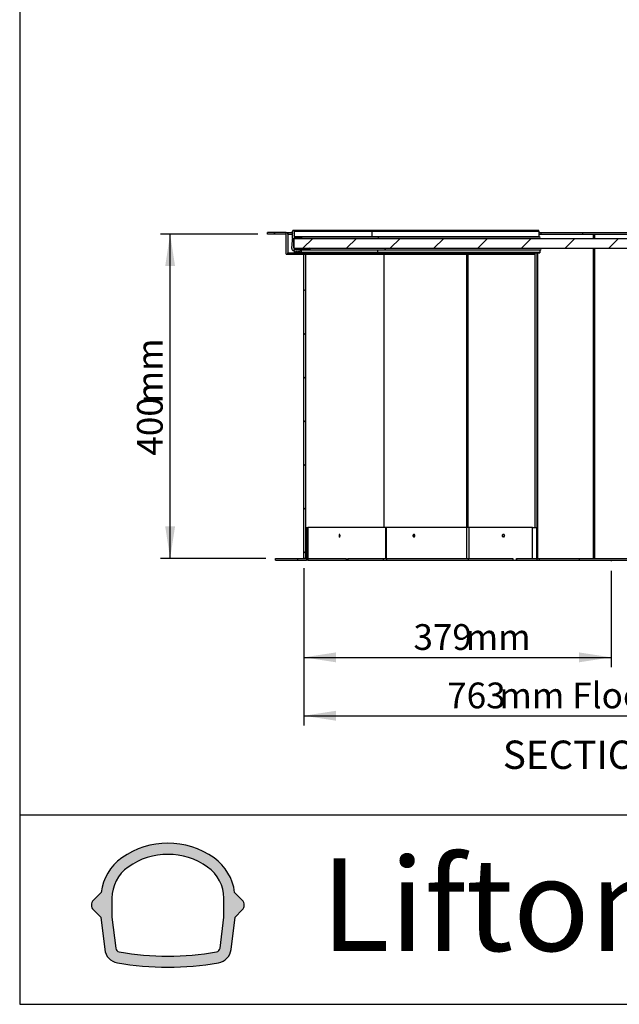
# Paper-space layout 'Sheet3' of a CAD drawing. Units: millimetres. Extents: x 0 to 299, y 1 to 209.
# Drawn here: x 0 to 62, y 1 to 102 of the extents above; entities that cross this region are included whole.
import ezdxf

# ---------------------------------------------------------------- set-up
doc = ezdxf.new("R2010")
doc.units = ezdxf.units.MM
doc.layers.add('SLD-0', color=179, linetype='Continuous')
doc.styles.add('SLDTEXTSTYLE0', font='TXT', dxfattribs={"width": 0.7})
doc.dimstyles.new('SLDDIMSTYLE5', dxfattribs={"dimtxt": 2.645833333333333, "dimasz": 3.302, "dimexe": 0, "dimexo": 0.0625, "dimgap": 0.6614583333333334, "dimtad": 1, "dimlfac": 12, "dimrnd": 1e-09, "dimzin": 12, "dimdsep": 46, "dimtxsty": 'SLDTEXTSTYLE0', "dimsah": 1, "dimcen": 0.09, "dimadec": 0, "dimazin": 3, "dimtfac": 1, "dimtofl": 0, "dimtmove": 0, "dimatfit": 3, "dimfxl": 0, "dimfrac": 2, "dimtolj": 1, "dimtzin": 12, "dimarcsym": 0})
doc.dimstyles.new('SLDDIMSTYLE6', dxfattribs={"dimtxt": 2.645833333333333, "dimasz": 3.302, "dimexe": 0, "dimexo": 0.0625, "dimgap": 0.6614583333333334, "dimtad": 1, "dimdec": 0, "dimlfac": 12, "dimrnd": 1e-09, "dimzin": 12, "dimdsep": 46, "dimtxsty": 'SLDTEXTSTYLE0', "dimsah": 1, "dimcen": 0.09, "dimadec": 0, "dimazin": 3, "dimtfac": 1, "dimtdec": 0, "dimtofl": 0, "dimtmove": 0, "dimatfit": 3, "dimfxl": 0, "dimfrac": 2, "dimtolj": 1, "dimtzin": 12, "dimarcsym": 0})
pattern_1 = [(45, (0, 0), (-2.245064030267288, 2.245064030267288), [])]
pattern_2 = [(135.0000000000002, (0, 0), (-2.245064030267281, -2.245064030267296), [])]

# ---------------------------------------------------------------- blocks, each defined once
blk = doc.blocks.new('SW_NOTE_12')
at = {"layer": 'SLD-0', "color": 0, "char_height": 9.524999999999999, "attachment_point": 1, "style": 'SLDTEXTSTYLE0'}
for s, insert in [('Lifton', (0, 12.27837022132797)), ('Duo', (38.84965142011643, 12.27837022132797))]:
    blk.add_mtext(s, dxfattribs=dict(at, insert=insert))
blk = doc.blocks.new('_D_9')
at = {"layer": 'SLD-0'}
for p, q in [((29.28423473329884, 45.70376856364781), (29.28423473329888, 35.53709981364771)), ((60.86272963083712, 45.4275243741095), (60.86272963083716, 35.53709981364783)), ((29.28423473329888, 36.53709981364771), (60.86272963083715, 36.53709981364783))]:
    blk.add_line(p, q, dxfattribs=at)
for points in [[(29.28423473329888, 36.53709981364771), (32.58623473329888, 36.02909981364773), (32.58623473329888, 37.04509981364773)], [(60.86272963083715, 36.53709981364783), (57.56072963083715, 37.04509981364782), (57.56072963083715, 36.02909981364782)]]:
    blk.add_solid(points, dxfattribs=at)
at = {"layer": 'SLD-0', "char_height": 2.645833333333333, "attachment_point": 1, "style": 'SLDTEXTSTYLE0'}
for s, insert in [('379', (40.54495196779023, 39.94775803383812)), ('mm', (45.91011412431251, 39.94775803383814))]:
    blk.add_mtext(s, dxfattribs=dict(at, insert=insert))
blk = doc.blocks.new('_D_10')
at = {"layer": 'SLD-0'}
for p, q in [((29.28423473333729, 45.703768563648), (29.28423473395428, 29.53709981240888)), ((92.83260674464809, 45.70376856364813), (92.83260674526508, 29.53709981483417)), ((29.28423473391612, 30.53709981240889), (92.83260674522693, 30.53709981483417))]:
    blk.add_line(p, q, dxfattribs=at)
for points in [[(29.28423473391612, 30.53709981240889), (32.58623473393551, 30.02909981253491), (32.58623473389672, 31.0450998125349)], [(92.83260674522693, 30.53709981483417), (89.53060674520754, 31.04509981470816), (89.5306067452463, 30.02909981470816)]]:
    blk.add_solid(points, dxfattribs=at)
at = {"layer": 'SLD-0', "char_height": 2.645833333333333, "attachment_point": 1, "rotation": 2.186657520328545e-09, "style": 'SLDTEXTSTYLE0'}
for s, insert in [('763', (44.01178455525358, 33.94775803316126)), ('mm Floor Cut Length', (49.37694671177586, 33.94775803336603))]:
    blk.add_mtext(s, dxfattribs=dict(at, insert=insert))
blk = doc.blocks.new('_D_11')
at = {"layer": 'SLD-0'}
for p, q in [((24.53423473329826, 80.03710189698104), (14.53423473329854, 80.03710189698101)), ((15.53423473329865, 46.70376856364788), (15.53423473329854, 80.03710189698101)), ((25.36756806663676, 46.70376856364791), (14.53423473329865, 46.70376856364788))]:
    blk.add_line(p, q, dxfattribs=at)
for points in [[(15.53423473329854, 80.03710189698101), (15.02623473329855, 76.735101896981), (16.04223473329855, 76.735101896981)], [(15.53423473329865, 46.70376856364788), (16.04223473329864, 50.00576856364788), (15.02623473329864, 50.00576856364788)]]:
    blk.add_solid(points, dxfattribs=at)
at = {"layer": 'SLD-0', "char_height": 2.645833333333333, "attachment_point": 1, "rotation": 90.0000000000002, "style": 'SLDTEXTSTYLE0'}
for s, insert in [('mm', (12.12357651310821, 62.62743061382392)), ('400', (12.12357651310823, 57.26226845730164))]:
    blk.add_mtext(s, dxfattribs=dict(at, insert=insert))

psp = doc.layouts.new('Sheet3')

# ---------------------------------------------------------------- hatches: boundary and pattern name
at = {"linetype": 'Continuous', "lineweight": 18}
h = psp.add_hatch(dxfattribs=at)
h.set_pattern_fill('ANSI31', style=0)
h.set_pattern_definition(pattern_1)
h.paths.add_polyline_path([(25.53423473329827, 80.20376856364774), (25.53423473329827, 80.0371018969811), (27.4509013999646, 80.0371018969811), (27.4509013999646, 80.20376856364774)], flags=0)
h = psp.add_hatch(dxfattribs=at)
h.set_pattern_fill('ANSI31', angle=90.0000000000002, style=0)
h.set_pattern_definition(pattern_2)
h.paths.add_polyline_path([(27.6175680666315, 77.95376856364777), (27.61756806663149, 80.20376856364774), (27.45090139996482, 80.20376856364774), (27.45090139996484, 77.95376856364777)], flags=0)
h = psp.add_hatch(dxfattribs=at)
h.set_pattern_fill('ANSI31', angle=90.0000000000002, style=0)
h.set_pattern_definition(pattern_2)
edge = h.paths.add_edge_path(flags=0)
edge.add_arc((28.25923752253319, 78.43710455655872), 0.01666500000000251, 89.9999999999992, 180, ccw=False)
edge.add_line((28.25923752253319, 78.45376955655873), (29.05915752253318, 78.45376955655873))
edge.add_arc((29.0591575225332, 78.43710455655872), 0.01666499999999962, -7.958078640513122e-13, 90.00000000004798, ccw=False)
edge.add_line((29.07582252253318, 78.43710455655872), (29.0758225225332, 78.42877372322538))
edge.add_arc((29.09248918919986, 78.42877372322538), 0.01666666666666541, 180, 270.0000000000008)
edge.add_line((29.09248918919986, 78.41210705655871), (29.8674100225332, 78.41210705655871))
edge.add_arc((29.8674100225332, 78.49543205655874), 0.08332500000000098, 270.0000000000008, 450.0000000000008)
edge.add_line((29.8674100225332, 78.57875705655873), (28.2675700225332, 78.57875705655873))
edge.add_arc((28.2675700225332, 78.60375455655871), 0.02499749999999972, 180, 270, ccw=False)
edge.add_line((28.24257252253319, 78.60375455655871), (28.2425725225332, 79.55365955655871))
edge.add_arc((28.2675700225332, 79.55365955655871), 0.02499749999999914, 89.9999999999992, 180, ccw=False)
edge.add_line((28.2675700225332, 79.57865705655875), (29.0174975225332, 79.57865705655875))
edge.add_arc((29.0174975225332, 79.66198205655873), 0.08332499999999983, 270.0000000000008, 450.0000000000008)
edge.add_line((29.0174975225332, 79.74530705655872), (28.29256752253319, 79.74530705655872))
edge.add_arc((28.2925675225332, 79.77030455655876), 0.02499749999999972, 180, 269.99999999998374, ccw=False)
edge.add_line((28.2675700225332, 79.77030455655876), (28.2675700225332, 80.33691455655872))
edge.add_arc((28.1925775225332, 80.33691455655872), 0.07499250000000031, 0, 180)
edge.add_line((28.11758502253319, 80.33691455655872), (28.11758502253319, 80.26608830655874))
edge.add_arc((28.1175850225332, 80.24525705655874), 0.0208312499999988, -90.0000000000203, 90.0000000000187, ccw=False)
edge.add_line((28.11758502253319, 80.22442580655876), (28.11758502253321, 80.09943830655874))
edge.add_arc((28.11758502253322, 80.07860705655872), 0.02083124999999996, -90.0000000000203, 90.0000000000187, ccw=False)
edge.add_line((28.11758502253321, 80.05777580655874), (28.11758502253321, 79.93278830655873))
edge.add_arc((28.1175850225332, 79.91195705655873), 0.02083124999999996, -90.0000000000203, 89.9999999999601, ccw=False)
edge.add_line((28.11758502253319, 79.89112580655872), (28.11758502253319, 79.76613830655872))
edge.add_arc((28.1175850225332, 79.74530705655872), 0.02083124999999996, -90.0000000000203, 90.0000000000187, ccw=False)
edge.add_line((28.11758502253319, 79.72447580655873), (28.11758502253319, 79.59948830655874))
edge.add_arc((28.1175850225332, 79.57865705655875), 0.02083125000000111, -90.0000000000203, 90.0000000000187, ccw=False)
edge.add_line((28.11758502253319, 79.55782580655874), (28.11758502253319, 79.52770316939875))
edge.add_arc((27.45098502253317, 79.52770316939875), 0.6666000000000172, 354.99999999999915, 360, ccw=False)
edge.add_line((28.11504840828115, 79.46960515128315), (28.1117589977488, 79.43200701685305))
edge.add_arc((28.1175850225332, 79.41200705655874), 0.02083125000000165, -116.24093740245252, 106.24093740248429, ccw=False)
edge.add_line((28.10837455149776, 79.39332261918777), (28.03505271448695, 78.55525018721987))
edge.add_arc((28.24257252253319, 78.53709455655871), 0.2083125000000029, 174.9999999999909, 265.011458024447)
edge.add_arc((28.22590752253321, 78.34617299666763), 0.01666499999999783, 265.011458024428, 360.0000000000008)
edge.add_line((28.24257252253319, 78.34617299666763), (28.24257252253318, 78.43710455655872))
h = psp.add_hatch(dxfattribs=at)
h.set_pattern_fill('ANSI31', angle=2.8e-322, style=0)
h.set_pattern_definition(pattern_1)
h.paths.add_polyline_path([(28.24257252253319, 79.57875705655873), (28.24257252253317, 78.57875705655873), (93.87427786598538, 78.57875705655896), (93.87427786598536, 79.57875705655896)], flags=0)
h = psp.add_hatch(dxfattribs=at)
h.set_pattern_fill('ANSI31', angle=90.0000000000002, style=0)
h.set_pattern_definition(pattern_2)
h.paths.add_polyline_path([(27.6175680666329, 78.12043523031443), (27.6175680666329, 77.95376856364777), (29.450901399965, 77.95376856364777), (29.45090139996499, 78.12043523031443)], flags=0)
h = psp.add_hatch(dxfattribs=at)
h.set_pattern_fill('ANSI31', angle=2.8e-322, style=0)
h.set_pattern_definition(pattern_1)
edge = h.paths.add_edge_path(flags=0)
edge.add_line((28.34079120023811, 78.45376955655873), (28.27819202069864, 78.40665700698752))
edge.add_spline(control_points=[(28.27819202069866, 78.40665700698752), (28.29098469179561, 78.3670946985227), (28.30088391292789, 78.32680037808065), (28.31487613300386, 78.24474282491647), (28.31888342889185, 78.2032740969211), (28.31992394627163, 78.16210139977453)], knot_values=[0, 0, 0, 0, 0.5000000000000001, 0.5000000000000001, 1, 1, 1, 1], weights=[0.9082757001284567, 0.9082757001284567, 0.9082757001284567, 0.9082757001284567, 0.9082757001284567, 0.9082757001284567], degree=3, periodic=0)
edge.add_spline(control_points=[(28.31992394627163, 78.16210139977453), (28.31992427336512, 78.15114308818366), (28.32448693156083, 78.14026633454743), (28.33988990582199, 78.12493040108276), (28.35070640716705, 78.12042811899612), (28.37266229393395, 78.12044235817511), (28.38346936035266, 78.12494808393434), (28.39888644606134, 78.1403519301675), (28.40339042171236, 78.15123664469093), (28.40339066494647, 78.16210171021571)], knot_values=[0, 0, 0, 0, 0.2500000000000004, 0.2500000000000004, 0.5000000000000003, 0.5000000000000003, 0.7500000000000002, 0.7500000000000002, 1, 1, 1, 1], weights=[0.9082757001284567, 0.9082757001284567, 0.9082757001284567, 0.9082757001284567, 0.9082757001284567, 0.9082757001284567, 0.9082757001284567, 0.9082757001284567, 0.9082757001284567, 0.9082757001284567], degree=3, periodic=0)
edge.add_spline(control_points=[(28.40339066494647, 78.16210171021571), (28.40749972275603, 78.1742537447963), (28.41338484828566, 78.18590921892843), (28.42814152862751, 78.20702086305704), (28.43683680144361, 78.21633334737349), (28.45684468428732, 78.23248724494142), (28.46791200300471, 78.23908453770837), (28.4914791652952, 78.24898494828564), (28.5040821384056, 78.25229070018239), (28.51674065291279, 78.25376846380594)], knot_values=[0, 0, 0, 0, 0.25, 0.25, 0.5, 0.5, 0.75, 0.75, 1, 1, 1, 1], weights=[0.9082757001284567, 0.9082757001284567, 0.9082757001284567, 0.9082757001284567, 0.9082757001284567, 0.9082757001284567, 0.9082757001284567, 0.9082757001284567, 0.9082757001284567, 0.9082757001284567], degree=3, periodic=0)
edge.add_line((28.51674065291279, 78.25376846380594), (28.57032314528692, 78.25376846380594))
edge.add_spline(control_points=[(28.57032314528692, 78.25376846380594), (28.58130282837314, 78.25376817274827), (28.59212954173702, 78.24925187305823), (28.60752349381707, 78.23388860640051), (28.6120558195639, 78.22300317346239), (28.6120559645182, 78.21210174068885)], knot_values=[0, 0, 0, 0, 0.5, 0.5, 1, 1, 1, 1], weights=[0.9082757001284567, 0.9082757001284567, 0.9082757001284567, 0.9082757001284567, 0.9082757001284567, 0.9082757001284567], degree=3, periodic=0)
edge.add_line((28.61205596451818, 78.21210174068888), (28.61205596451818, 78.20376756973538))
edge.add_spline(control_points=[(28.61205596451817, 78.2037675697354), (28.61205596451817, 78.1928949073411), (28.61654427871357, 78.18200683061931), (28.63209405981296, 78.16652384048167), (28.64294746172458, 78.16209477772965), (28.66468136755329, 78.16210803737792), (28.67557073834004, 78.16659788743769), (28.6909949032263, 78.18198081497363), (28.69552199077556, 78.19278128580892), (28.69552199077556, 78.2037675697354)], knot_values=[0, 0, 0, 0, 0.25, 0.25, 0.5, 0.5, 0.75, 0.75, 1, 1, 1, 1], weights=[0.9082757001284565, 0.9082757001284565, 0.9082757001284565, 0.9082757001284565, 0.9082757001284565, 0.9082757001284565, 0.9082757001284565, 0.9082757001284565, 0.9082757001284565, 0.9082757001284565], degree=3, periodic=0)
edge.add_line((28.69552199077557, 78.20376756973538), (28.69552199077556, 78.21210201726552))
edge.add_spline(control_points=[(28.69552199077557, 78.21210201726552), (28.69552220997208, 78.22309182039477), (28.70006854706111, 78.23391274835984), (28.71547340876458, 78.24926653439252), (28.72624613342267, 78.25376882717715), (28.73725768609524, 78.25376846380588)], knot_values=[0, 0, 0, 0, 0.5, 0.5, 1, 1, 1, 1], weights=[0.9082757001284567, 0.9082757001284567, 0.9082757001284567, 0.9082757001284567, 0.9082757001284567, 0.9082757001284567], degree=3, periodic=0)
edge.add_line((28.73725768609524, 78.25376846380588), (28.79084495483757, 78.25376846380588))
edge.add_spline(control_points=[(28.79084495483755, 78.25376846380597), (28.80366114248399, 78.25227195598272), (28.81599846997554, 78.24902640368059), (28.83972317810493, 78.2390656027928), (28.85080688866056, 78.23243439888508), (28.87070999667631, 78.21636000544122), (28.87960720220678, 78.20680788308586), (28.89420287320559, 78.18587753841427), (28.90010333587881, 78.17419335064967), (28.90419182389603, 78.16210139977458)], knot_values=[0, 0, 0, 0, 0.25, 0.25, 0.5, 0.5, 0.75, 0.75, 1, 1, 1, 1], weights=[0.9082757001284565, 0.9082757001284565, 0.9082757001284565, 0.9082757001284565, 0.9082757001284565, 0.9082757001284565, 0.9082757001284565, 0.9082757001284565, 0.9082757001284565, 0.9082757001284565], degree=3, periodic=0)
edge.add_spline(control_points=[(28.90419182389605, 78.16210139977456), (28.90419215237815, 78.15109704365608), (28.9087397427399, 78.14028432908555), (28.92416315210901, 78.1249231222684), (28.93495409982434, 78.12042597429625), (28.95697016969308, 78.12044451494098), (28.96775253096019, 78.12496112780003), (28.98314321946274, 78.14033688673555), (28.98766200724184, 78.15122321336024), (28.98766216971325, 78.16210202026235)], knot_values=[0, 0, 0, 0, 0.2500000000000004, 0.2500000000000004, 0.5000000000000003, 0.5000000000000003, 0.7500000000000002, 0.7500000000000002, 1, 1, 1, 1], weights=[0.9082757001284569, 0.9082757001284569, 0.9082757001284569, 0.9082757001284569, 0.9082757001284569, 0.9082757001284569, 0.9082757001284569, 0.9082757001284569, 0.9082757001284569, 0.9082757001284569], degree=3, periodic=0)
edge.add_spline(control_points=[(28.98766216971325, 78.16210202026235), (28.98871317380887, 78.20368632518604), (28.99273995246304, 78.24496846015799), (29.00673397140466, 78.32692951605819), (29.01672123426782, 78.36746060845071), (29.02939629750395, 78.40665700698752)], knot_values=[0, 0, 0, 0, 0.5, 0.5, 1, 1, 1, 1], weights=[0.9082757001284569, 0.9082757001284569, 0.9082757001284569, 0.9082757001284569, 0.9082757001284569, 0.9082757001284569], degree=3, periodic=0)
edge.add_line((29.02939629750396, 78.40665700698749), (28.96679391175462, 78.45376955655873))
edge.add_line((28.96679391175462, 78.45376955655873), (28.34079120023811, 78.45376955655873))
h = psp.add_hatch(dxfattribs=at)
h.set_pattern_fill('ANSI31', style=0)
h.set_pattern_definition(pattern_1)
h.paths.add_polyline_path([(29.28423473329902, 77.953768563648), (29.28423473329912, 46.703768563648), (29.45090139996578, 46.703768563648), (29.45090139996567, 77.953768563648)], flags=0)
h = psp.add_hatch(dxfattribs=at)
h.set_pattern_fill('ANSI31', style=0)
h.set_pattern_definition(pattern_1)
h.paths.add_polyline_path([(29.70090139996492, 49.17040931097117), (29.70090139996492, 49.87043523031389), (29.53423473329826, 49.87043523031465), (29.53423473329563, 49.17040931097111)], flags=0)
h = psp.add_hatch(dxfattribs=at)
h.set_pattern_fill('ANSI31', style=0)
h.set_pattern_definition(pattern_1)
h.paths.add_polyline_path([(29.70090139996494, 46.53710189698129), (29.70090139996411, 48.90377299041171), (29.53423473329826, 48.90377299029463), (29.53423473329827, 46.53710189698129)], flags=0)
h = psp.add_hatch(dxfattribs=at)
h.set_pattern_fill('ANSI31', style=0)
h.set_pattern_definition(pattern_1)
h.paths.add_polyline_path([(26.36756806663676, 46.70376856364791), (26.36756806663676, 46.53710189698126), (29.53473013246986, 46.53710189698126), (29.53473013246986, 46.70376856364791)], flags=0)
at = {"linetype": 'Continuous'}
h = psp.add_hatch(color=32, dxfattribs=at)
edge = h.paths.add_edge_path(flags=0)
edge.add_arc((15.30275349425794, 9.21348209151657), 8.221428571428566, 54.74105067794326, 125.2589493220568)
edge.add_arc((13.4884677448909, 11.77978648500769), 5.078571428571426, 125.2589493220567, 173.2041426994367)
edge.add_line((8.445578021140077, 12.38074487723663), (7.654820079124697, 11.58998693522125))
edge.add_arc((8.1598963514008, 11.08491066294514), 0.7142857142857146, 134.9999999999997, 225.0000000000008)
edge.add_line((7.654820079124695, 10.57983439066904), (8.400698664325384, 9.83395580546835))
edge.add_line((8.400698664325384, 9.83395580546835), (8.807483552714979, 6.52095875275862))
edge.add_arc((10.38846777997223, 6.715079206896824), 1.592857142857145, 187.000000000001, 259.9948105615662)
edge.add_arc((15.30275349425794, 34.57062494865946), 29.87857142857147, 259.9948105615686, 280.005189438433)
edge.add_arc((20.21703920854366, 6.715079206896824), 1.592857142857145, 280.0051894384347, 353.0000000000006)
edge.add_line((21.79802343580091, 6.520958752758619), (22.2048083241905, 9.83395580546835))
edge.add_line((22.2048083241905, 9.83395580546835), (22.95068690939119, 10.57983439066904))
edge.add_arc((22.44561063711508, 11.08491066294514), 0.7142857142857146, 315.0000000000006, 405.0000000000011)
edge.add_line((22.95068690939119, 11.58998693522125), (22.15992896737581, 12.38074487723663))
edge.add_arc((17.11703924362499, 11.77978648500769), 5.078571428571426, 6.795857300563351, 54.74105067794327)
edge = h.paths.add_edge_path(flags=0)
edge.add_arc((17.11703924362499, 11.77978648500769), 3.935714285714283, -7.958078640513122e-13, 54.741050677942496, ccw=False)
edge.add_line((21.05275352933927, 11.77978648500769), (21.05275352933926, 9.828947078619347))
edge.add_line((21.05275352933926, 9.828947078619347), (20.66368497678225, 6.660238002364506))
edge.add_arc((20.21703920854366, 6.715079206896824), 0.450000000000002, 280.00518943843355, 352.99999999999983, ccw=False)
edge.add_arc((15.30275349425794, 34.57062494865946), 28.73571428571433, 259.9948105615678, 280.0051894384322, ccw=False)
edge.add_arc((10.38846777997223, 6.715079206896824), 0.450000000000002, 187.0000000000001, 259.9948105615663, ccw=False)
edge.add_line((9.941822011733631, 6.660238002364506), (9.552753459176621, 9.828947078619347))
edge.add_line((9.552753459176621, 9.828947078619347), (9.552753459176618, 11.77978648500769))
edge.add_arc((13.4884677448909, 11.77978648500769), 3.935714285714283, 125.25894932205591, 180, ccw=False)
edge.add_arc((15.30275349425794, 9.21348209151657), 7.078571428571424, 54.74105067794238, 125.25894932205591, ccw=False)

# ---------------------------------------------------------------- linework, layer by layer
at = {"color": 7, "linetype": 'Continuous', "lineweight": 25}
for p, q in [((25.53423473329906, 80.0371018969813), (25.53423473329906, 80.20376856364794)), ((27.45090139996539, 80.20376856364794), (25.53423473329906, 80.20376856364794)), ((27.45090139996539, 80.0371018969813), (25.53423473329906, 80.0371018969813)), ((27.45090139996563, 77.95376856364797), (27.45090139996562, 80.20376856364794)), ((27.45090139996562, 80.20376856364794), (27.61756806663229, 80.20376856364794)), ((27.45090139996539, 80.0371018969813), (27.45090139996539, 80.20376856364794)), ((27.61756806663229, 80.20376856364794), (27.61756806663229, 77.95376856364797)), ((27.61756806663229, 80.20376856364794), (27.61805770768661, 80.20376856364794)), ((27.61805770768661, 80.03710189698126), (27.61805770768661, 80.20376856364794)), ((27.6180577076865, 80.20376856364794), (28.117585022534, 80.20376856364794)), ((27.61805770768661, 80.03710189698126), (28.117585022534, 80.03710189698126)), ((28.11758502253399, 80.26608830655894), (28.11758502253399, 80.33691455655894)), ((28.117585022534, 80.09943830655894), (28.11758502253399, 80.22442580655894)), ((28.117585022534, 79.93278830655892), (28.117585022534, 80.05777580655892)), ((36.19322866158726, 80.41190705655892), (28.19257752253401, 80.41190705655892)), ((28.267570022534, 80.33691455655894), (28.267570022534, 79.77030455655895)), ((28.267570022534, 80.33691455655894), (36.25446389247102, 80.33691455655894)), ((53.4310564881566, 80.41190705655892), (36.19322866158726, 80.41190705655892)), ((36.25446389247102, 80.33691455655894), (36.25446389247102, 79.77030455655895)), ((36.25446389247102, 80.33691455655894), (53.44115442974533, 80.33691455655894)), ((53.44115442974533, 80.33691455655894), (53.44115442974534, 79.77030455655895)), ((53.44115442974533, 80.20376856364794), (53.6517469616198, 80.20376856364794)), ((53.44115442974533, 80.0371018969813), (53.6517469616198, 80.0371018969813)), ((53.6517469616198, 80.20376856364794), (53.6517469616198, 80.0371018969813)), ((53.6517469616198, 80.20376856364794), (57.92675375598551, 80.20376856364794)), ((53.6517469616198, 80.0371018969813), (57.92675375598551, 80.0371018969813)), ((57.92675375598551, 80.20376856364794), (57.92675375598551, 80.0371018969813)), ((57.92675375598551, 80.20376856364794), (63.79870550568212, 80.20376856364794)), ((57.92675375598551, 80.0371018969813), (63.79870550568212, 80.0371018969813)), ((28.03505271448775, 78.55525018722007), (28.10837455149856, 79.39332261918797)), ((28.1117589977496, 79.43200701685323), (28.11504840828195, 79.46960515128336)), ((28.11758502253399, 79.76613830655891), (28.11758502253399, 79.89112580655892)), ((28.11758502253399, 79.59948830655894), (28.11758502253399, 79.72447580655891)), ((28.11758502253399, 79.52770316939895), (28.11758502253399, 79.55782580655894)), ((28.24257252253398, 78.57875705655893), (28.24257252253399, 79.57875705655893)), ((28.24257252253399, 79.57875705655893), (93.87427786598614, 79.57875705655893)), ((28.242572522534, 79.55365955655891), (28.24257252253399, 78.60375455655893)), ((28.267570022534, 79.77030455655895), (36.25446389247102, 79.77030455655895)), ((29.017497522534, 79.57865705655895), (28.267570022534, 79.57865705655895)), ((28.29256752253399, 79.74530705655891), (29.017497522534, 79.74530705655891)), ((29.017497522534, 79.74530705655891), (36.86681824268715, 79.74530705655891)), ((36.25446389247102, 79.77030455655895), (53.44115442974534, 79.77030455655895)), ((36.86681824268715, 79.74530705655891), (53.54213418226444, 79.74530705655891)), ((27.45090139996563, 77.95376856364797), (27.61756806663229, 77.95376856364797)), ((27.61756806663369, 77.95376856364797), (27.61756806663369, 78.12043523031461)), ((27.61756806663369, 78.12043523031461), (29.45090139996579, 78.12043523031461)), ((27.61756806663369, 77.95376856364797), (29.45090139996579, 77.95376856364797)), ((28.22445839209922, 78.32957112189469), (28.29279647394937, 78.32957112189469)), ((28.24257252253398, 78.57875705655893), (93.87427786598617, 78.57875705655893)), ((28.24257252253398, 78.43710455655892), (28.24257252253399, 78.34617299666783)), ((29.05915752253399, 78.45376955655891), (28.25923752253399, 78.45376955655891)), ((28.267570022534, 78.57875705655893), (29.867410022534, 78.57875705655893)), ((28.27819202069945, 78.40665700698771), (28.34079120023891, 78.45376955655891)), ((28.34079120023891, 78.45376955655891), (28.96679391175542, 78.45376955655891)), ((28.40339066494727, 78.16210171021586), (28.65379004886151, 78.16210171021586)), ((28.57032314528772, 78.25376846380614), (28.5167406529136, 78.25376846380614)), ((28.61205596451898, 78.20376756973558), (28.61205596451898, 78.21210174068908)), ((28.65379004886151, 78.16210140012151), (28.9009587679017, 78.16210140012151)), ((28.69552199077636, 78.21210201726574), (28.69552199077637, 78.20376756973558)), ((28.79084495483836, 78.2537684638061), (28.73725768609604, 78.2537684638061)), ((28.96679391175542, 78.45376955655891), (29.02939629750476, 78.40665700698767)), ((28.98766216971406, 78.16210202026257), (36.84245614356317, 78.16210202026257)), ((29.02939629750476, 78.40665700698767), (36.87653420404917, 78.40665700698767)), ((29.075822522534, 78.42877372322559), (29.07582252253399, 78.43710455655892)), ((29.867410022534, 78.41210705655892), (29.09248918920066, 78.41210705655892)), ((29.28423473329981, 77.9537685636482), (29.45090139996647, 77.9537685636482)), ((29.28423473329981, 46.70376856364819), (29.28423473329981, 77.9537685636482)), ((29.45090139996579, 78.12043523031461), (29.45090139996579, 77.95376856364797)), ((29.45090139996579, 78.12043523031461), (37.22071396825284, 78.12043523031461)), ((29.45090139996579, 77.95376856364797), (37.22071396825284, 77.95376856364797)), ((29.45090139996647, 77.9537685636482), (29.45090139996647, 46.70376856364819)), ((29.867410022534, 78.41210705655892), (37.56081548465797, 78.41210705655892)), ((36.33630929278648, 78.12166942119178), (36.33252519670079, 78.12073466027536)), ((36.81584985692721, 78.12227583053355), (36.81167064744451, 78.12124248005404)), ((36.842456143564, 78.16210202026257), (53.53811677185634, 78.16210202026257)), ((36.87653420404917, 78.40665700698767), (53.54373638428008, 78.40665700698767)), ((37.22071396825284, 77.95376856364797), (37.22071396825284, 78.12043523031461)), ((37.22071396825284, 78.12043523031461), (37.53079971497478, 78.12043523031461)), ((37.22071396825284, 77.95376856364797), (37.53079971497478, 77.95376856364797)), ((37.5091493843436, 77.9537685636482), (37.5091493843436, 49.87043523031347)), ((37.53079971497478, 77.95376856364797), (37.53079971497478, 78.12043523031461)), ((37.53079971497478, 78.12043523031461), (37.76525345634083, 78.12043523031464)), ((37.53079971497478, 77.95376856364797), (46.11024683007371, 77.95376856364797)), ((37.53223830717254, 49.87043523031347), (37.53223830717254, 77.95376856364811)), ((37.53223830717254, 77.95376856364811), (46.02681463264093, 77.95376856364811)), ((37.56081548465797, 78.41210705655892), (53.65657718363842, 78.41210705655892)), ((37.76525345634083, 78.12043523031464), (44.95899914227255, 78.12043523031464)), ((44.95899914227255, 78.12043523031464), (46.11024683007371, 78.12043523031461)), ((46.11024683007371, 77.95376856364797), (46.11024683007371, 78.12043523031461)), ((46.11024683007371, 78.12043523031461), (53.07112007667985, 78.12043523031461)), ((46.11024683007371, 77.95376856364797), (46.84294798355153, 77.95376856364804)), ((46.84294798355153, 77.95376856364804), (53.0710629641716, 77.95376856364811)), ((53.0710629641716, 49.87043523031332), (53.0710629641716, 77.95376856364811)), ((53.07112007667985, 78.12043523031475), (53.23772963083809, 78.12043523031475)), ((53.07112007667985, 77.95376856364797), (53.07112007667985, 78.12043523031461)), ((53.23772963083809, 78.12043523031461), (53.53237204760555, 78.12043523031464)), ((53.23772963083809, 78.12043523031475), (53.23772963083809, 46.70376856364811)), ((53.54276123803734, 78.41210705655892), (53.54373638428008, 78.40665700698767)), ((29.53423473329896, 49.87043523031484), (29.53423473329896, 49.17040931097136)), ((29.53423473329895, 49.87043523031343), (29.70090139996562, 49.8704352303141)), ((29.70090139996562, 49.87043523031446), (29.70090139996562, 49.17040931097136)), ((37.69769054796317, 49.87043523031343), (29.70090139996562, 49.8704352303141)), ((37.6976905479638, 46.70376856364819), (37.69769054796317, 49.87043523031343)), ((37.78749312712005, 49.87043523031343), (37.69769054796317, 49.87043523031343)), ((37.78749312711982, 46.70376856364678), (37.78749312712005, 49.87043523031343)), ((46.04003275541531, 49.87043523031343), (37.78749312712005, 49.87043523031343)), ((46.04003275541544, 46.70376856364678), (46.04003275541531, 49.87043523031343)), ((46.27772368415753, 49.87043523031343), (46.04003275541531, 49.87043523031343)), ((46.27772368415755, 46.70376856364678), (46.27772368415753, 49.87043523031343)), ((52.77945340999913, 49.87043523031335), (46.27772368415753, 49.87043523031343)), ((52.77945340999921, 46.70376856364678), (52.77945340999913, 49.87043523031335)), ((52.77945340999913, 49.87043523031335), (53.2310670725016, 49.87043523031335)), ((53.2310670725016, 46.70376856364667), (53.2310670725016, 49.87043523031335)), ((29.70090139996299, 49.17040931097128), (29.53423473329632, 49.17040931097132)), ((29.53423473329896, 48.90377299029485), (29.53423473329896, 46.5371018969815)), ((29.53423473329814, 48.90377299041186), (29.70090139996481, 48.9037729904119)), ((29.70090139996562, 48.90377299029485), (29.70090139996562, 46.5371018969815)), ((26.36756806663745, 46.53710189698147), (26.36756806663745, 46.70376856364811)), ((26.36756806663745, 46.70376856364811), (29.53473013247055, 46.70376856364811)), ((29.45090139996647, 46.70376856364819), (29.28423473329981, 46.70376856364819)), ((29.53473013247055, 46.70376856364811), (29.53473013247055, 46.53710189698147)), ((29.70139484586301, 46.70376856364819), (33.61919483899354, 46.70376856364819)), ((29.70139484586301, 46.5371018969815), (29.70139484586301, 46.70376856364819)), ((29.70139876017246, 46.70376856364811), (29.70139876017246, 46.53710189698147)), ((29.70139876017246, 46.70376856364811), (33.61885492418042, 46.70376856364815)), ((33.61885492418042, 46.70376856364815), (33.61885492418042, 46.53710189698147)), ((33.61919483899354, 46.70376856364819), (33.61919483899353, 46.5371018969815)), ((33.7927263995995, 46.70376856364819), (37.46831726826952, 46.70376856364811)), ((33.7927263995995, 46.5371018969815), (33.7927263995995, 46.70376856364819)), ((33.7930733984355, 46.70376856364815), (33.7930733984355, 46.53710189698147)), ((33.7930733984355, 46.70376856364815), (37.42485181832073, 46.70376856364815)), ((37.42485181832073, 46.70376856364815), (37.42485181832073, 46.53710189698147)), ((37.46831726826952, 46.70376856364811), (37.77955781625817, 46.70376856364815)), ((37.77955781625817, 46.70376856364815), (37.77955781625817, 46.53710189698147)), ((37.77955781625817, 46.70376856364815), (42.72141466604698, 46.70376856364745)), ((42.72141466604698, 46.70376856364745), (46.04003275541544, 46.70376856364678)), ((46.04003275541544, 46.70376856364678), (46.09867489834371, 46.70376856364686)), ((46.09867489834371, 46.70376856364686), (46.17890805397803, 46.70376856364815)), ((46.17890805397803, 46.70376856364815), (46.17890805397803, 46.53710189698147)), ((46.17890805397803, 46.70376856364815), (50.75329642126618, 46.70376856364815)), ((50.75329642126618, 46.70376856364815), (50.75329642126618, 46.53710189698147)), ((50.7544153413367, 46.70376856364678), (50.75441534133668, 46.5371018969801)), ((51.14893231746169, 46.5371018969801), (51.14893231746137, 46.70376856364678)), ((51.15031841112865, 46.70376856364675), (51.15052627413586, 46.70376856364815)), ((51.15052627413586, 46.70376856364815), (51.15052627413586, 46.53710189698147)), ((51.15052627413586, 46.70376856364815), (52.77945340999919, 46.70376856364823)), ((52.77945340999921, 46.70376856364678), (52.80229326015325, 46.70376856364815)), ((52.80229326015325, 46.70376856364815), (53.23772963083809, 46.70376856364815)), ((53.23772963083809, 46.70376856364815), (53.23772963083809, 46.53710189698147)), ((53.23772963083808, 46.70376856364815), (53.2623985508096, 46.70376856364811)), ((53.28695726251083, 46.70376856364811), (53.2623985508096, 46.70376856364811)), ((53.28695726251083, 46.70376856364811), (58.39121826973882, 46.70376856364815)), ((53.48383501786607, 46.70376856364815), (53.48383501786607, 46.53710189698147)), ((57.57429337719798, 46.70376856364815), (57.57429337719798, 46.53710189698147)), ((58.39121826973882, 46.70376856364815), (63.33424099193735, 46.70376856364815)), ((26.36756806663745, 46.53710189698147), (29.53473013247055, 46.53710189698147)), ((29.70090139996562, 46.5371018969815), (29.53423473329896, 46.5371018969815)), ((29.70090139996562, 46.5371018969815), (29.70139484586301, 46.5371018969815)), ((29.70139484586301, 46.53710189698147), (29.70139876017246, 46.53710189698147)), ((29.70139876017246, 46.53710189698147), (33.61885492418042, 46.53710189698147)), ((33.61885492418042, 46.5371018969815), (33.61919483899353, 46.5371018969815)), ((33.61919483899353, 46.5371018969815), (33.7927263995995, 46.5371018969815)), ((33.7927263995995, 46.53710189698147), (33.7930733984355, 46.53710189698147)), ((33.7930733984355, 46.53710189698147), (37.42485181832073, 46.53710189698147)), ((37.42485181832073, 46.53710189698147), (37.77955781625817, 46.53710189698147)), ((37.77955781625817, 46.53710189698147), (46.17890805397803, 46.53710189698147)), ((46.17890805397803, 46.53710189698147), (50.75329642126618, 46.53710189698147)), ((50.75329642126618, 46.5371018969808), (50.75441534133668, 46.5371018969801)), ((50.75441534133668, 46.5371018969801), (51.14893231746169, 46.5371018969801)), ((51.14893231746169, 46.53710189698147), (51.15052627413586, 46.53710189698147)), ((51.15052627413586, 46.53710189698147), (53.23772963083809, 46.53710189698147)), ((53.23772963083808, 46.53710189698147), (53.48383501786607, 46.53710189698147)), ((53.48383501786607, 46.53710189698147), (57.57429337719798, 46.53710189698147)), ((57.57429337719798, 46.53710189698147), (64.15116588447809, 46.53710189698147)), ((8.445578021140077, 12.38074487723663), (7.654820079124697, 11.58998693522125)), ((22.95068690939119, 11.58998693522125), (22.15992896737581, 12.38074487723663)), ((9.552753459176618, 11.77978648500769), (9.552753459176621, 9.828947078619347)), ((21.05275352933926, 9.828947078619347), (21.05275352933927, 11.77978648500769)), ((7.654820079124695, 10.57983439066904), (8.400698664325384, 9.83395580546835)), ((22.2048083241905, 9.83395580546835), (22.95068690939119, 10.57983439066904)), ((8.400698664325384, 9.83395580546835), (8.807483552714979, 6.520958752758619)), ((9.552753459176621, 9.828947078619347), (9.941822011733631, 6.660238002364506)), ((20.66368497678225, 6.660238002364506), (21.05275352933926, 9.828947078619347)), ((21.79802343580091, 6.520958752758618), (22.2048083241905, 9.83395580546835))]:
    psp.add_line(p, q, dxfattribs=at)
at = {"color": 8, "linetype": 'Continuous', "lineweight": 25}
for p, q in [((59.0556523053564, 79.57875705655907), (59.0556523053564, 80.03710189698143)), ((59.17309134035033, 80.03710189698143), (59.17309134035033, 79.57875705655907)), ((28.24257252253398, 78.43710455655892), (28.31864815477606, 78.43710455655892)), ((28.24257252253399, 78.34617299666783), (28.28635892202475, 78.34617299666783)), ((28.69552199077636, 78.21210201726574), (28.85898100035805, 78.21210201726574)), ((28.69552199077637, 78.20376756973558), (28.86936490283246, 78.20376756973558)), ((36.87062079042965, 78.41210705655892), (36.87653420404917, 78.40665700698767)), ((46.02681463264093, 49.87043523031343), (46.02681463264093, 77.95376856364811)), ((46.18400747548452, 49.87043523031343), (46.18400747548452, 77.95376856364811)), ((53.28695726251083, 78.12043523015465), (53.28695726251083, 46.70376856364811)), ((59.0556523053564, 46.70376856364811), (59.0556523053564, 78.57875705655907)), ((59.17309134035033, 78.57875705655907), (59.17309134035033, 46.70376856364811))]:
    psp.add_line(p, q, dxfattribs=at)
at = {"color": 8, "linetype": 'Continuous', "lineweight": 25, "flags": 128}
psp.add_lwpolyline([(36.86681824268715, 79.74530705655891), (36.89285569639411, 79.73896431860543), (36.9149291838043, 79.72090172910129), (36.92967821655617, 79.69386915356074), (36.93485738811356, 79.66198205655891), (36.92967821655617, 79.63009495955708), (36.9149291838043, 79.60306238401652), (36.89285569639411, 79.58499979451238), (36.87015063287193, 79.57875705655901)], dxfattribs=at)
at = {"color": 7, "linetype": 'Continuous', "lineweight": 25, "flags": 128}
psp.add_lwpolyline([(37.56081548465797, 78.57875705655893), (37.58685293836493, 78.57241431860544), (37.60892642577511, 78.5543517291013), (37.62367545852699, 78.52731915356074), (37.62885463008437, 78.49543205655893), (37.62367545852699, 78.4635449595571), (37.60892642577511, 78.43651238401654), (37.58685293836493, 78.4184497945124), (37.56081548465797, 78.41210705655892)], dxfattribs=at)
at = {"color": 7, "linetype": 'Continuous', "lineweight": 25}
for centre, radius, start, end in [((28.192577522534, 80.33691455655894), 0.07499250000000757, 0, 179.9999999833665), ((28.117585022534, 80.24525705655894), 0.02083125000000052, 269.9999999999715, 90.00000000002933), ((28.11758502253401, 80.07860705655894), 0.02083125000001473, 269.9999999999813, 90.00000000001954), ((28.117585022534, 79.91195705655893), 0.02083125000001473, 269.9999999999715, 90), ((53.29434776927122, 80.35532275281837), 0.1479562680290599, 352.8529412073818, 22.48486569072844), ((28.117585022534, 79.41200705655893), 0.02083125000004092, 243.7590625975492, 106.2409374025054), ((27.45098502253397, 79.52770316939895), 0.6666000000000255, 355.0000000000012, 0), ((28.117585022534, 79.74530705655891), 0.02083125000000052, 269.9999999999715, 90.00000000002933), ((28.117585022534, 79.57865705655895), 0.02083125000001473, 269.9999999999715, 90.00000000002933), ((28.267570022534, 79.55365955655891), 0.02499750000004042, 90, 180), ((28.29256752253401, 79.77030455655895), 0.02499750000004042, 179.9999999500995, 269.9999999999682), ((29.017497522534, 79.66198205655891), 0.08332500000000209, 270.0000000000008, 90), ((36.27742607632738, 79.76822199101926), 0.02305643005065573, 174.8177118584677, 263.6490981068599), ((53.49008998323743, 79.76416849113922), 0.04931875601039462, 172.8529412075673, 202.4848656905365), ((53.29036419502126, 79.66120044530226), 0.2654468845805367, 341.9056092408669, 18.47247951015517), ((28.24257252253399, 78.53709455655893), 0.2083125000000042, 174.9999999999947, 265.0114580244489), ((28.22590752253401, 78.34617299666783), 0.01666500000000586, 265.0114580244237, 7.485077117516693e-08), ((28.267570022534, 78.60375455655893), 0.024997500000012, 179.9999999500995, 270.0000000000008), ((28.25923752253399, 78.43710455655892), 0.01666500000000326, 90, 179.9999999251492), ((29.059157522534, 78.43710455655892), 0.0166649999999926, 7.485077117510311e-08, 90.00000000002443), ((29.09248918920066, 78.42877372322559), 0.01666666666666572, 180, 270.0000000000008), ((29.867410022534, 78.49543205655893), 0.08332500000000209, 270.0000000000008, 90), ((53.41210011458033, 78.49543205655895), 0.2582868423289055, 341.1793749146831, 18.82062508530469), ((15.30275349425794, 9.21348209151657), 8.221428571428566, 54.74105067794326, 125.2589493220568), ((15.30275349425794, 9.21348209151657), 7.078571428571422, 54.74105067794324, 125.2589493220568), ((13.4884677448909, 11.77978648500769), 5.078571428571428, 125.2589493220567, 173.2041426994366), ((17.11703924362499, 11.77978648500769), 5.078571428571427, 6.795857300563351, 54.74105067794329), ((13.4884677448909, 11.77978648500769), 3.935714285714283, 125.2589493220567, 180), ((17.11703924362499, 11.77978648500769), 3.935714285714283, 2.586004532297019e-14, 54.74105067794329), ((8.1598963514008, 11.08491066294514), 0.7142857142857145, 134.9999999999998, 225.0000000000009), ((22.44561063711508, 11.08491066294514), 0.7142857142857145, 315.0000000000006, 45.00000000000031), ((10.38846777997223, 6.715079206896823), 1.592857142857146, 187.000000000001, 259.9948105615662), ((10.38846777997223, 6.715079206896823), 0.4500000000000017, 187.000000000001, 259.9948105615671), ((15.30275349425794, 34.57062494865946), 28.73571428571433, 259.9948105615686, 280.005189438433), ((20.21703920854366, 6.715079206896823), 0.4500000000000017, 280.0051894384343, 353.0000000000006), ((20.21703920854366, 6.715079206896823), 1.592857142857145, 280.0051894384347, 353.0000000000006), ((15.30275349425794, 34.57062494865946), 29.87857142857147, 259.9948105615686, 280.005189438433)]:
    psp.add_arc(centre, radius, start, end, dxfattribs=at)
at = {"color": 8, "linetype": 'Continuous', "lineweight": 25}
psp.add_arc((36.1855773409022, 80.34316225317818), 0.06916929015169429, 354.8177118583188, 83.64909810705213, dxfattribs=at)
at = {"color": 7, "linetype": 'Continuous', "lineweight": 25}
for points, knots in [([(28.31992394627243, 78.16210139977473), (28.31892765616681, 78.18307360888541), (28.31693508013328, 78.2250179391644), (28.30593244944506, 78.3073976148863), (28.28923273692266, 78.3671516773935), (28.27819202069945, 78.40665700698771)], [0, 0, 0, 0, 0.2531011100934283, 0.5062011588625405, 1, 1, 1, 1]), ([(28.40339066494727, 78.16210171021586), (28.40290213028186, 78.15740347866692), (28.40192570792828, 78.148013237541), (28.3947239765037, 78.1354252448913), (28.3840465982027, 78.12603095822901), (28.37075907416862, 78.12065039300757), (28.35656871954161, 78.11993338110898), (28.34284407951933, 78.12408864916502), (28.33122657629276, 78.13236707498598), (28.32321303691734, 78.14418186792375), (28.32016817918924, 78.15467374194967), (28.31996961117253, 78.16071263016504), (28.31992394627243, 78.16210139977473)], [0, 0, 0, 0, 0.1077614802053826, 0.2153802494972351, 0.3245722253916694, 0.4297343925088032, 0.5393650326239273, 0.6450154786219798, 0.7541360298518948, 0.8609946830077122, 0.9680327979339288, 0.9999999999999999, 0.9999999999999999, 0.9999999999999999, 0.9999999999999999]), ([(28.5167406529136, 78.25376846380614), (28.50166575110691, 78.25049202736409), (28.47151581960347, 78.24393912668393), (28.43377913109705, 78.21583007438058), (28.41250301867808, 78.18618859635774), (28.40524143877277, 78.16699390159975), (28.40339066494727, 78.16210171021586)], [0, 0, 0, 0, 0.2992088682737085, 0.5984202749275708, 0.8976485484289034, 1, 1, 1, 1]), ([(28.61205596451898, 78.21210174068908), (28.61156744296096, 78.21679872780696), (28.61059105332749, 78.22618641900556), (28.60338807514708, 78.23879139950704), (28.59271590477256, 78.2481243752472), (28.58102042963536, 78.25303555709893), (28.57338740373817, 78.25355852121716), (28.57032314528772, 78.25376846380614)], [0, 0, 0, 0, 0.215464623206452, 0.4306410250050203, 0.6490667117894836, 0.8591187415810811, 1, 1, 1, 1]), ([(28.69552199077637, 78.20376756973558), (28.69504078955999, 78.19907404981167), (28.69407886094676, 78.18969163148512), (28.68688498880992, 78.17713128001972), (28.67623701543534, 78.16774978711268), (28.66295320772061, 78.162336516996), (28.64874561849196, 78.16158906937798), (28.63500038772294, 78.16574628796317), (28.62338494355238, 78.17400583358078), (28.6153559953381, 78.18581362820358), (28.61230290902989, 78.19631499923896), (28.61210243356659, 78.20236517430676), (28.61205596451898, 78.20376756973558)], [0, 0, 0, 0, 0.1076264795436665, 0.2151469836029754, 0.32389721732697, 0.4289937498735429, 0.5393838311295786, 0.6446472527098204, 0.7538836895112967, 0.8607344020091549, 0.9677190435265433, 1, 1, 1, 1]), ([(28.73725768609604, 78.25376846380614), (28.73254702975162, 78.25328847854651), (28.72312957697581, 78.25232890132725), (28.71051940779765, 78.2451099417476), (28.70116497627048, 78.23444395915732), (28.69625128291944, 78.22276972518058), (28.6957298883769, 78.21514303573788), (28.69552199077637, 78.21210201726578)], [0, 0, 0, 0, 0.2159807242065307, 0.43178447375251, 0.649397886340366, 0.8602031048994215, 1, 1, 1, 1]), ([(28.90419182389684, 78.16210139977476), (28.89785206778761, 78.17614089610147), (28.88517363723279, 78.20421749339258), (28.8498265922787, 78.23519624047886), (28.81639961191421, 78.2498767669847), (28.79606198062764, 78.25297396742056), (28.79084495483837, 78.25376846380614)], [0, 0, 0, 0, 0.2987559496724955, 0.5974609268079888, 0.8967403481534355, 0.9999999999999999, 0.9999999999999999, 0.9999999999999999, 0.9999999999999999]), ([(28.98766216971405, 78.16210202026261), (28.98717322404573, 78.15740375021063), (28.98619599432772, 78.14801356758831), (28.97899352373848, 78.13542377453375), (28.9683139351855, 78.12602590470175), (28.95502630197305, 78.12064842133634), (28.94083287061311, 78.11993397877382), (28.92710848526403, 78.1240814784439), (28.9154977938003, 78.13237379121216), (28.90746560251534, 78.14417505681637), (28.90443234609725, 78.15467735462379), (28.90423671315668, 78.16071583165926), (28.90419182389683, 78.16210139977476)], [0, 0, 0, 0, 0.1077559055814722, 0.2153660008580456, 0.3245991565529381, 0.4297934625576556, 0.5392819147329336, 0.6451378682776351, 0.7540509214273086, 0.8610117143379263, 0.9681082273033634, 0.9999999999999999, 0.9999999999999999, 0.9999999999999999, 0.9999999999999999]), ([(29.02939629750476, 78.40665700698767), (29.02337980769035, 78.38653293400137), (29.01134686371352, 78.34628490727835), (28.9944044472231, 78.2649189557663), (28.99034516076626, 78.20301652097858), (28.98766216971405, 78.16210202026257)], [0, 0, 0, 0, 0.2532022385616717, 0.5064029767182446, 1, 1, 1, 1]), ([(36.87653420404917, 78.40665700698767), (36.86630716669155, 78.36179695710263), (36.84803520363394, 78.28164850886674), (36.84416163102251, 78.19864671319247), (36.84245614356316, 78.16210202026261)], [0, 0, 0, 0, 0.559712020288205, 0.9999999999999999, 0.9999999999999999, 0.9999999999999999, 0.9999999999999999]), ([(53.53811677185634, 78.16210202026257), (53.53805082466251, 78.15741168983196), (53.53791901951153, 78.14803737570894), (53.53695083310684, 78.13532809491035), (53.53550653368328, 78.12638506411496), (53.53432122011985, 78.12165801535512), (53.5336889352656, 78.12144747998362), (53.53367170159802, 78.12144174159441)], [0, 0, 0, 0, 0.2490078515212902, 0.4976787571407074, 0.7501003136916439, 0.9931886900463811, 1, 1, 1, 1]), ([(53.54373638428008, 78.40665700698767), (53.54292859036772, 78.38659593182777), (53.54131300736368, 78.34647390122684), (53.53902787874589, 78.26511477881989), (53.53847979833847, 78.20314699509815), (53.53811677185634, 78.16210202026257)], [0, 0, 0, 0, 0.2524158842754158, 0.5048302622025382, 1, 1, 1, 1]), ([(29.53423473329891, 49.17040931097139), (29.53424147373482, 49.16863637682582), (29.5342549414496, 49.16509396922287), (29.53434042794515, 49.13341233805491), (29.53442474198766, 49.08988101549514), (29.53445653384741, 49.03720369986694), (29.53442493568383, 48.98434349952755), (29.53434168287228, 48.94132967604108), (29.53426632956183, 48.91329254343628), (29.53425448331222, 48.90988327107949), (29.53425059718937, 48.90876487059545)], [0, 0, 0, 0, 0.1336269533036914, 0.2669930727754553, 0.4006961937810638, 0.5337817428661374, 0.6674043450712558, 0.8005893639713185, 0.9345840025317986, 1, 1, 1, 1]), ([(29.70090139996558, 49.17040931097139), (29.70090812089374, 49.16863450178015), (29.700921557077, 49.16508638150142), (29.70100674097694, 49.13337939276616), (29.70109072836755, 49.08986485210096), (29.70112217785626, 49.03715588077885), (29.70109140091848, 48.98455120170861), (29.70100607671684, 48.94069388788414), (29.70092474930296, 48.91005705427398), (29.7009014083368, 48.90376577744901), (29.70090139997584, 48.90377298146391), (29.70090139996558, 48.90377299029488)], [0, 0, 0, 0, 0.1248619213928331, 0.249618447721801, 0.3748723844296096, 0.4996859902451884, 0.6250036691271718, 0.7497722501577161, 0.8751168776106627, 0.999846914022492, 1, 1, 1, 1]), ([(32.89553854263188, 49.03710189698153), (32.89619650705523, 49.05456724118759), (32.89751623114788, 49.08959867254978), (32.90962196274145, 49.13335524448851), (32.9262634486149, 49.16414136470186), (32.94653634177931, 49.17350611629846), (32.96682794540321, 49.1642987510728), (32.98376874502247, 49.13360163278921), (32.99560777058822, 49.089805397326), (32.99924105493844, 49.03717203427846), (32.99566769323768, 48.98454624109872), (32.98379788677566, 48.94069762534774), (32.96688230037576, 48.91004704774701), (32.94659433980991, 48.90065821296897), (32.92634883195259, 48.90996553125424), (32.90969014639692, 48.94061831415527), (32.89765273763275, 48.98448122765539), (32.89624455084184, 49.01952990171044), (32.89553854263188, 49.03710189698153)], [0, 0, 0, 0, 0.06220829636426498, 0.1247754203141941, 0.1873554612227336, 0.2498164327794637, 0.312479662457292, 0.3748562095981433, 0.4374814550880901, 0.4998865411877382, 0.5625436568879634, 0.624926231214279, 0.6875968208288449, 0.7499601233765413, 0.8125533837800141, 0.874997805249572, 0.9373289280053269, 1, 1, 1, 1]), ([(40.49256612699101, 49.03710189698153), (40.49386190570688, 49.05453815278153), (40.49645563568641, 49.08943989861607), (40.52013456560851, 49.13321139132751), (40.55290569761743, 49.16409460295613), (40.59305506134262, 49.17352272081166), (40.63335186370297, 49.1642552265322), (40.66695801813419, 49.13343866716239), (40.69039720443774, 49.08963890692483), (40.6975770143959, 49.03716916322021), (40.69051125516133, 48.98471129181726), (40.6670135516507, 48.94085839151201), (40.63345666221112, 48.9100911633604), (40.59316974369771, 48.90064103543106), (40.55306770201586, 48.91000452118355), (40.52025448060996, 48.94079651223002), (40.49665937792216, 48.98465221765877), (40.4939328363611, 49.01958929650959), (40.49256612699101, 49.03710189698153)], [0, 0, 0, 0, 0.0623288042883833, 0.1247621112238476, 0.1874034283639494, 0.2498060349175071, 0.3124100688866832, 0.3748481211102321, 0.4374170950128722, 0.4998754434822402, 0.5625917872822718, 0.6249129345010402, 0.6876408030742429, 0.7499489045292879, 0.8124830107465065, 0.8749879308661126, 0.9373363059271194, 1, 1, 1, 1]), ([(40.54041128591823, 49.14805914213894), (40.54710068494703, 49.14292168815908), (40.56543996477152, 49.1288371335202), (40.58501297006855, 49.0893224888711), (40.59277123589081, 49.03717111373962), (40.58513006622374, 48.9850247065872), (40.56548522031361, 48.94545688838704), (40.54712450432716, 48.93135754875404), (40.54036825498154, 48.92616937122111)], [0, 0, 0, 0, 0.1117274660427683, 0.3063057316538209, 0.4994333286778698, 0.6933556118172746, 0.8871631177930599, 1, 1, 1, 1]), ([(49.66992701809776, 49.03710189698149), (49.67156573413402, 49.05455937047829), (49.67485200152512, 49.08956844136922), (49.70498276786462, 49.13332596601595), (49.74635915379395, 49.16413303034925), (49.79668407146463, 49.17350910476863), (49.84693156418112, 49.16429081545449), (49.88876394445882, 49.13357171335124), (49.91792864741326, 49.08977472320864), (49.92686534701561, 49.0371714984936), (49.91807514492776, 48.98457665285661), (49.88883529930211, 48.94072712627985), (49.84706531316399, 48.91005512511945), (49.79682747532851, 48.90065501183727), (49.74657057026312, 48.90997287074695), (49.70515185797601, 48.94064809763155), (49.67519164986495, 48.9845117454778), (49.67168525694984, 49.01953826638021), (49.66992701809776, 49.03710189698149)], [0, 0, 0, 0, 0.06221975608030549, 0.1247749768507125, 0.1873662186159442, 0.2498165206867945, 0.3124689527678683, 0.3748567230517025, 0.4374715805696545, 0.4998865046865386, 0.5625545848458317, 0.6249257944657278, 0.6876068508176872, 0.7499600616057994, 0.8125425297955011, 0.8749979861100229, 0.9373192329750817, 1, 1, 1, 1]), ([(49.74736380744149, 49.17039193152436), (49.76423841122845, 49.16863215258505), (49.79791274777067, 49.16512040268029), (49.84001232537204, 49.13340126454328), (49.86941322401357, 49.08988147839744), (49.87843574745929, 49.03717169082312), (49.86956080234592, 48.98446932183854), (49.8400838033847, 48.94089762443684), (49.79802916072697, 48.90920583086578), (49.76435313864501, 48.90558401961214), (49.74754564509929, 48.90377639610119)], [0, 0, 0, 0, 0.1254896581038452, 0.2504225303839392, 0.3754878188108789, 0.4999097944723196, 0.6248357274347721, 0.7494143491803095, 0.8749342574203961, 0.9999999999999999, 0.9999999999999999, 0.9999999999999999, 0.9999999999999999])]:
    psp.add_open_spline(points, degree=3, knots=knots, dxfattribs=at)
at = {"color": 8, "linetype": 'Continuous', "lineweight": 25}
psp.add_open_spline([(36.84245614356317, 78.16210202026257), (36.84192696857431, 78.15664169636635), (36.84086861198802, 78.14572098038323), (36.8330277398918, 78.13209494480944), (36.82404889684205, 78.12378123310053), (36.8177502492765, 78.12262475620662), (36.81584985692721, 78.12227583053355)], degree=3, knots=[0, 0, 0, 0, 0.2915755962186982, 0.5831548337453476, 0.874231832064666, 1, 1, 1, 1], dxfattribs=at)
at = {"layer": 'SLD-0', "color": 179, "lineweight": 25}
for p, q in [((0.06748600807060523, 208.9606084138259), (0.06748600807059292, 0.8852197419507775)), ((97.76925901903365, 20.30718536695088), (0.06748600807059407, 20.307185366951)), ((0.06748600807059292, 0.8852197419507775), (296.8373540541839, 0.8852197419507775))]:
    psp.add_line(p, q, dxfattribs=at)
at = {"layer": 'SLD-0'}
psp.add_line((60.86272963083735, 46.53710189698124), (60.8627296308374, 46.42752437410971), dxfattribs=at)

# ---------------------------------------------------------------- block references
at = {"layer": 'SLD-0', "color": 7}
psp.add_blockref('SW_NOTE_12', (31.03919495169216, 3.615992081750188), dxfattribs=at)

# ---------------------------------------------------------------- texts
at = {"layer": 'SLD-0', "insert": (61.58302978760828, 27.98360374413632), "char_height": 2.910416666666666, "attachment_point": 2, "style": 'SLDTEXTSTYLE0'}
psp.add_mtext('SECTION A-A', dxfattribs=at)

# ---------------------------------------------------------------- dimensions: what is measured, and where the dimension line sits
at = {"layer": 'SLD-0'}
for base, p1, p2, angle, text, dimstyle, picture, middle in [((15.53423473329855, 80.03710189698101), (26.36756806663676, 46.70376856364791), (25.53423473329826, 80.03710189698104), 90.0000000000002, '<>mm', 'SLDDIMSTYLE5', '_D_11', (15.53423473329861, 62.76217203561285)), ((60.86272963083715, 36.53709981364783), (29.28423473329884, 46.70376856364781), (60.86272963083712, 46.4275243741095), 2.062725284650937e-13, '<>mm', 'SLDDIMSTYLE6', '_D_9', (46.04485554610145, 36.53709981364778)), ((92.83260674522693, 30.53709981483417), (29.28423473329912, 46.703768563648), (92.83260674460993, 46.70376856364813), 2.186661685535114e-09, '<>mm Floor Cut Length', 'SLDDIMSTYLE6', '_D_10', (61.75111963040457, 30.53709981364797))]:
    dim = psp.add_linear_dim(base=base, p1=p1, p2=p2, angle=angle, text=text, dimstyle=dimstyle, dxfattribs=at)
    dim.commit()
    dim.dimension.update_dxf_attribs({"geometry": picture, "text_midpoint": middle, "dimtype": 160})

doc.saveas('drawing.dxf')
